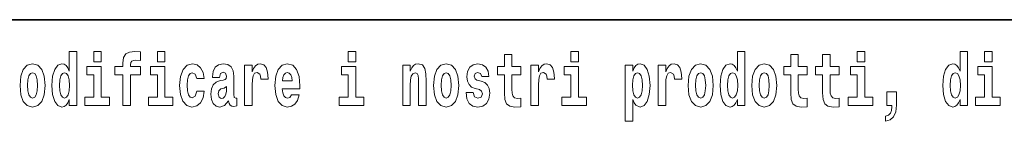
# Model space of a CAD drawing. Extents: x 2 to 212, y 0 to 297.
# Drawn here: x 126 to 146, y 16 to 18 of the extents above; entities that cross this region are included whole.
import ezdxf

# ---------------------------------------------------------------- set-up
doc = ezdxf.new("R2010")
doc.units = 0

msp = doc.modelspace()

# ---------------------------------------------------------------- linework, layer by layer
at = {"color": 7, "lineweight": 35}
msp.add_line((149.761444, 18), (72.949059, 18), dxfattribs=at)
at = {"color": 7, "lineweight": 13}
for points in [[(126.615173, 16.325047), (126.615173, 16.193491), (126.773827, 16.193491), (126.773827, 17.331532), (126.615173, 17.331532), (126.615173, 16.914673), (126.582993, 16.985998), (126.547485, 17.036718), (126.507545, 17.065248), (126.460945, 17.074759), (126.376625, 17.043058), (126.310051, 16.954298), (126.266785, 16.811647), (126.251251, 16.61986), (126.266785, 16.426489), (126.310051, 16.282251), (126.376625, 16.193491), (126.460945, 16.163376), (126.508652, 16.172886), (126.548599, 16.201416), (126.582993, 16.252136)], [(127.129982, 17.331532), (127.129982, 17.115969), (127.286423, 17.115969), (127.286423, 17.331532)], [(127.571564, 16.838593), (127.742432, 16.838593), (127.742432, 16.193491), (127.89888, 16.193491), (127.89888, 16.838593), (128.110794, 16.838593), (128.110794, 17.016113), (127.89888, 17.016113), (127.89888, 17.052568), (127.905533, 17.098534), (127.926613, 17.128649), (127.962112, 17.144499), (128.013153, 17.150839), (128.111908, 17.142914), (128.111908, 17.323606), (127.995407, 17.331532), (127.882233, 17.318851), (127.803452, 17.279226), (127.756859, 17.203146), (127.742432, 17.082684), (127.742432, 17.016113), (127.571564, 17.016113)], [(128.465836, 17.331532), (128.465836, 17.115969), (128.622284, 17.115969), (128.622284, 17.331532)], [(132.473389, 17.331532), (132.473389, 17.115969), (132.629837, 17.115969), (132.629837, 17.331532)], [(136.098175, 17.016113), (135.908447, 17.016113), (135.908447, 17.264961), (135.752014, 17.264961), (135.752014, 17.016113), (135.603333, 17.016113), (135.603333, 16.838593), (135.752014, 16.838593), (135.752014, 16.459774), (135.761993, 16.323462), (135.797501, 16.231531), (135.865173, 16.180811), (135.971695, 16.163376), (136.098175, 16.171301), (136.098175, 16.351992), (136.024948, 16.345652), (135.965027, 16.358332), (135.929535, 16.396374), (135.912888, 16.458189), (135.908447, 16.540609), (135.908447, 16.838593), (136.098175, 16.838593)], [(137.14888, 17.331532), (137.14888, 17.115969), (137.305328, 17.115969), (137.305328, 17.331532)], [(140.641602, 16.325047), (140.641602, 16.193491), (140.800262, 16.193491), (140.800262, 17.331532), (140.641602, 17.331532), (140.641602, 16.914673), (140.609436, 16.985998), (140.573929, 17.036718), (140.533997, 17.065248), (140.487396, 17.074759), (140.403076, 17.043058), (140.336487, 16.954298), (140.293228, 16.811647), (140.277695, 16.61986), (140.293228, 16.426489), (140.336487, 16.282251), (140.403076, 16.193491), (140.487396, 16.163376), (140.535095, 16.172886), (140.575043, 16.201416), (140.609436, 16.252136)], [(142.109497, 17.016113), (141.919769, 17.016113), (141.919769, 17.264961), (141.763321, 17.264961), (141.763321, 17.016113), (141.614655, 17.016113), (141.614655, 16.838593), (141.763321, 16.838593), (141.763321, 16.459774), (141.773315, 16.323462), (141.808807, 16.231531), (141.876495, 16.180811), (141.983002, 16.163376), (142.109497, 16.171301), (142.109497, 16.351992), (142.036255, 16.345652), (141.976349, 16.358332), (141.940842, 16.396374), (141.924194, 16.458189), (141.919769, 16.540609), (141.919769, 16.838593), (142.109497, 16.838593)], [(142.777405, 17.016113), (142.587677, 17.016113), (142.587677, 17.264961), (142.431244, 17.264961), (142.431244, 17.016113), (142.282562, 17.016113), (142.282562, 16.838593), (142.431244, 16.838593), (142.431244, 16.459774), (142.441223, 16.323462), (142.476746, 16.231531), (142.544418, 16.180811), (142.650925, 16.163376), (142.777405, 16.171301), (142.777405, 16.351992), (142.704193, 16.345652), (142.644272, 16.358332), (142.608765, 16.396374), (142.592133, 16.458189), (142.587677, 16.540609), (142.587677, 16.838593), (142.777405, 16.838593)], [(143.160187, 17.331532), (143.160187, 17.115969), (143.316635, 17.115969), (143.316635, 17.331532)], [(145.317078, 16.325047), (145.317078, 16.193491), (145.475739, 16.193491), (145.475739, 17.331532), (145.317078, 17.331532), (145.317078, 16.914673), (145.284897, 16.985998), (145.24939, 17.036718), (145.209442, 17.065248), (145.162842, 17.074759), (145.078522, 17.043058), (145.011963, 16.954298), (144.968689, 16.811647), (144.953156, 16.61986), (144.968689, 16.426489), (145.011963, 16.282251), (145.078522, 16.193491), (145.162842, 16.163376), (145.210556, 16.172886), (145.250504, 16.201416), (145.284897, 16.252136)], [(145.831879, 17.331532), (145.831879, 17.115969), (145.988327, 17.115969), (145.988327, 17.331532)], [(125.5811, 16.618275), (125.598854, 16.423319), (125.651001, 16.280666), (125.734215, 16.193491), (125.845169, 16.163376), (125.955009, 16.193491), (126.038223, 16.280666), (126.090363, 16.423319), (126.10923, 16.618275), (126.090363, 16.811647), (126.038223, 16.955883), (125.953903, 17.043058), (125.844055, 17.074759), (125.734215, 17.043058), (125.651001, 16.955883), (125.598854, 16.811647)], [(127.457291, 16.369427), (127.286423, 16.369427), (127.286423, 17.016113), (126.985748, 17.016113), (126.985748, 16.838593), (127.129982, 16.838593), (127.129982, 16.369427), (126.940262, 16.369427), (126.940262, 16.193491), (127.457291, 16.193491)], [(128.793137, 16.369427), (128.622284, 16.369427), (128.622284, 17.016113), (128.321594, 17.016113), (128.321594, 16.838593), (128.465836, 16.838593), (128.465836, 16.369427), (128.276108, 16.369427), (128.276108, 16.193491), (128.793137, 16.193491)], [(129.291321, 16.497814), (129.260254, 16.393204), (129.197006, 16.355162), (129.152618, 16.371012), (129.119339, 16.421734), (129.099365, 16.505739), (129.092712, 16.621445), (129.099365, 16.735565), (129.120453, 16.819572), (129.153732, 16.868708), (129.197006, 16.886143), (129.260254, 16.852858), (129.290207, 16.76251), (129.44664, 16.76251), (129.42334, 16.892483), (129.373413, 16.990753), (129.297974, 17.052568), (129.200333, 17.074759), (129.089386, 17.041473), (129.005066, 16.949543), (128.950699, 16.805307), (128.932938, 16.61669), (128.950699, 16.429659), (129.00174, 16.287006), (129.082733, 16.195076), (129.190353, 16.163376), (129.292419, 16.187151), (129.371201, 16.252136), (129.42334, 16.358332), (129.44664, 16.497814)], [(129.771729, 16.787872), (129.78949, 16.870293), (129.846069, 16.898823), (129.898224, 16.876633), (129.91597, 16.813232), (129.909317, 16.764095), (129.887115, 16.74032), (129.847183, 16.73081), (129.785049, 16.7213), (129.700729, 16.6896), (129.639709, 16.630955), (129.603088, 16.546949), (129.590881, 16.437584), (129.603088, 16.323462), (129.639709, 16.236286), (129.698502, 16.183981), (129.778381, 16.163376), (129.87381, 16.196661), (129.957016, 16.296516), (129.969223, 16.239456), (129.992523, 16.201416), (130.025818, 16.182396), (130.073517, 16.174471), (130.136765, 16.187151), (130.136765, 16.351992), (130.110138, 16.347237), (130.074631, 16.367842), (130.067963, 16.432829), (130.067963, 16.810062), (130.054657, 16.925768), (130.014709, 17.008188), (129.944824, 17.057323), (129.846069, 17.074759), (129.750656, 17.054153), (129.679642, 16.998678), (129.634155, 16.911503), (129.61972, 16.800552), (129.61972, 16.787872)], [(130.296539, 17.044643), (130.296539, 16.193491), (130.456299, 16.193491), (130.456299, 16.6262), (130.459625, 16.74032), (130.476273, 16.822742), (130.507339, 16.873463), (130.55838, 16.890898), (130.61496, 16.854443), (130.630493, 16.811647), (130.636047, 16.753), (130.636047, 16.748245), (130.790268, 16.748245), (130.790268, 16.76251), (130.780273, 16.898823), (130.751434, 16.995508), (130.701508, 17.052568), (130.629395, 17.073174), (130.571686, 17.062078), (130.525085, 17.030378), (130.486267, 16.976488), (130.456299, 16.900408), (130.456299, 17.044643)], [(131.278442, 16.421734), (131.245163, 16.367842), (131.197449, 16.348822), (131.155304, 16.361502), (131.122009, 16.399544), (131.097595, 16.462944), (131.086502, 16.550119), (131.458191, 16.550119), (131.459305, 16.60718), (131.441544, 16.808477), (131.389404, 16.955883), (131.306183, 17.044643), (131.193024, 17.074759), (131.085388, 17.043058), (131.002182, 16.954298), (130.948929, 16.810062), (130.931183, 16.61986), (130.948929, 16.426489), (131.002182, 16.282251), (131.083176, 16.193491), (131.189697, 16.163376), (131.278442, 16.179226), (131.349457, 16.225191), (131.403824, 16.304441), (131.444885, 16.421734)], [(132.800705, 16.369427), (132.629837, 16.369427), (132.629837, 17.016113), (132.329163, 17.016113), (132.329163, 16.838593), (132.473389, 16.838593), (132.473389, 16.369427), (132.283676, 16.369427), (132.283676, 16.193491), (132.800705, 16.193491)], [(133.615082, 17.044643), (133.615082, 16.193491), (133.773743, 16.193491), (133.773743, 16.61669), (133.778183, 16.732395), (133.79483, 16.814817), (133.826996, 16.863953), (133.876923, 16.881388), (133.917984, 16.865538), (133.94017, 16.824327), (133.947937, 16.75617), (133.950165, 16.66741), (133.950165, 16.193491), (134.108826, 16.193491), (134.108826, 16.710205), (134.103271, 16.862368), (134.081085, 16.976488), (134.030045, 17.047813), (133.939056, 17.073174), (133.885803, 17.063663), (133.841431, 17.035133), (133.80481, 16.985998), (133.773743, 16.914673), (133.773743, 17.044643)], [(134.26416, 16.618275), (134.281906, 16.423319), (134.334045, 16.280666), (134.417267, 16.193491), (134.528214, 16.163376), (134.638062, 16.193491), (134.721268, 16.280666), (134.773407, 16.423319), (134.792282, 16.618275), (134.773407, 16.811647), (134.721268, 16.955883), (134.636948, 17.043058), (134.5271, 17.074759), (134.417267, 17.043058), (134.334045, 16.955883), (134.281906, 16.811647)], [(135.229431, 16.531099), (135.272705, 16.500984), (135.288239, 16.443924), (135.263824, 16.374182), (135.19281, 16.347237), (135.125137, 16.378937), (135.098511, 16.467699), (134.947617, 16.467699), (134.963135, 16.337727), (135.010849, 16.241041), (135.087402, 16.183981), (135.191711, 16.163376), (135.299316, 16.183981), (135.378098, 16.241041), (135.42691, 16.332972), (135.443558, 16.456604), (135.431366, 16.551704), (135.398071, 16.624615), (135.341492, 16.67692), (135.261597, 16.70862), (135.175064, 16.729225), (135.134003, 16.75617), (135.118469, 16.813232), (135.137329, 16.868708), (135.189484, 16.892483), (135.250504, 16.867123), (135.274918, 16.805307), (135.42691, 16.805307), (135.42691, 16.808477), (135.410278, 16.916258), (135.363678, 17.000263), (135.289337, 17.054153), (135.191711, 17.073174), (135.09407, 17.054153), (135.023056, 16.998678), (134.978668, 16.913088), (134.964249, 16.802137), (134.975342, 16.710205), (135.008636, 16.637295), (135.06189, 16.58499), (135.135117, 16.554874)], [(136.307877, 17.044643), (136.307877, 16.193491), (136.467651, 16.193491), (136.467651, 16.6262), (136.470978, 16.74032), (136.48761, 16.822742), (136.518677, 16.873463), (136.569717, 16.890898), (136.626312, 16.854443), (136.641846, 16.811647), (136.647385, 16.753), (136.647385, 16.748245), (136.801605, 16.748245), (136.801605, 16.76251), (136.791626, 16.898823), (136.762772, 16.995508), (136.712845, 17.052568), (136.640732, 17.073174), (136.583038, 17.062078), (136.536438, 17.030378), (136.497604, 16.976488), (136.467651, 16.900408), (136.467651, 17.044643)], [(137.476196, 16.369427), (137.305328, 16.369427), (137.305328, 17.016113), (137.004639, 17.016113), (137.004639, 16.838593), (137.14888, 16.838593), (137.14888, 16.369427), (136.959167, 16.369427), (136.959167, 16.193491), (137.476196, 16.193491)], [(138.287231, 17.046228), (138.287231, 15.863808), (138.445892, 15.863808), (138.445892, 16.325047), (138.476959, 16.252136), (138.511353, 16.201416), (138.600128, 16.163376), (138.683334, 16.193491), (138.749908, 16.282251), (138.793182, 16.426489), (138.809814, 16.61986), (138.793182, 16.811647), (138.749908, 16.954298), (138.683334, 17.043058), (138.600128, 17.074759), (138.5513, 17.065248), (138.511353, 17.036718), (138.476959, 16.985998), (138.445892, 16.914673), (138.445892, 17.046228)], [(138.979568, 17.044643), (138.979568, 16.193491), (139.139343, 16.193491), (139.139343, 16.6262), (139.14267, 16.74032), (139.159302, 16.822742), (139.190369, 16.873463), (139.241425, 16.890898), (139.298004, 16.854443), (139.313538, 16.811647), (139.319077, 16.753), (139.319077, 16.748245), (139.473297, 16.748245), (139.473297, 16.76251), (139.463318, 16.898823), (139.434479, 16.995508), (139.384552, 17.052568), (139.312424, 17.073174), (139.25473, 17.062078), (139.20813, 17.030378), (139.169296, 16.976488), (139.139343, 16.900408), (139.139343, 17.044643)], [(139.607544, 16.618275), (139.625305, 16.423319), (139.67746, 16.280666), (139.760666, 16.193491), (139.871613, 16.163376), (139.981445, 16.193491), (140.064667, 16.280666), (140.116821, 16.423319), (140.135681, 16.618275), (140.116821, 16.811647), (140.064667, 16.955883), (139.980347, 17.043058), (139.870514, 17.074759), (139.760666, 17.043058), (139.67746, 16.955883), (139.625305, 16.811647)], [(140.94339, 16.618275), (140.961151, 16.423319), (141.013306, 16.280666), (141.096512, 16.193491), (141.207458, 16.163376), (141.317291, 16.193491), (141.400513, 16.280666), (141.452667, 16.423319), (141.471527, 16.618275), (141.452667, 16.811647), (141.400513, 16.955883), (141.316193, 17.043058), (141.20636, 17.074759), (141.096512, 17.043058), (141.013306, 16.955883), (140.961151, 16.811647)], [(143.487488, 16.369427), (143.316635, 16.369427), (143.316635, 17.016113), (143.015961, 17.016113), (143.015961, 16.838593), (143.160187, 16.838593), (143.160187, 16.369427), (142.970459, 16.369427), (142.970459, 16.193491), (143.487488, 16.193491)], [(146.15918, 16.369427), (145.988327, 16.369427), (145.988327, 17.016113), (145.687653, 17.016113), (145.687653, 16.838593), (145.831879, 16.838593), (145.831879, 16.369427), (145.642151, 16.369427), (145.642151, 16.193491), (146.15918, 16.193491)], [(125.845169, 16.886143), (125.889542, 16.868708), (125.922836, 16.817987), (125.942802, 16.73398), (125.950569, 16.61986), (125.942802, 16.504154), (125.922836, 16.420149), (125.889542, 16.369427), (125.845169, 16.353577), (125.799675, 16.369427), (125.766388, 16.421734), (125.746422, 16.507324), (125.739761, 16.6262), (125.746422, 16.73715), (125.767502, 16.817987), (125.800781, 16.868708)], [(126.514206, 16.884558), (126.559692, 16.867123), (126.592979, 16.817987), (126.615173, 16.73398), (126.62294, 16.61986), (126.615173, 16.504154), (126.592979, 16.420149), (126.558578, 16.369427), (126.514206, 16.353577), (126.470932, 16.369427), (126.437645, 16.420149), (126.416565, 16.504154), (126.409912, 16.61986), (126.416565, 16.73398), (126.437645, 16.816402), (126.470932, 16.867123)], [(131.296204, 16.713375), (131.089844, 16.713375), (131.098709, 16.786285), (131.122009, 16.841763), (131.15419, 16.876633), (131.193024, 16.889313), (131.23407, 16.876633), (131.266251, 16.843348), (131.286224, 16.787872)], [(134.528214, 16.886143), (134.572601, 16.868708), (134.605881, 16.817987), (134.625854, 16.73398), (134.633621, 16.61986), (134.625854, 16.504154), (134.605881, 16.420149), (134.572601, 16.369427), (134.528214, 16.353577), (134.482727, 16.369427), (134.449432, 16.421734), (134.429474, 16.507324), (134.422806, 16.6262), (134.429474, 16.73715), (134.450546, 16.817987), (134.483826, 16.868708)], [(138.54686, 16.884558), (138.58902, 16.867123), (138.622314, 16.816402), (138.643387, 16.73398), (138.651154, 16.61986), (138.643387, 16.504154), (138.622314, 16.420149), (138.58902, 16.369427), (138.54686, 16.353577), (138.500275, 16.369427), (138.465866, 16.421734), (138.444794, 16.507324), (138.438141, 16.6262), (138.444794, 16.73715), (138.46698, 16.817987), (138.501373, 16.867123)], [(139.871613, 16.886143), (139.915985, 16.868708), (139.94928, 16.817987), (139.969254, 16.73398), (139.97702, 16.61986), (139.969254, 16.504154), (139.94928, 16.420149), (139.915985, 16.369427), (139.871613, 16.353577), (139.826126, 16.369427), (139.792847, 16.421734), (139.772858, 16.507324), (139.766205, 16.6262), (139.772858, 16.73715), (139.793945, 16.817987), (139.82724, 16.868708)], [(140.540649, 16.884558), (140.586136, 16.867123), (140.619415, 16.817987), (140.641602, 16.73398), (140.649384, 16.61986), (140.641602, 16.504154), (140.619415, 16.420149), (140.585022, 16.369427), (140.540649, 16.353577), (140.497375, 16.369427), (140.464081, 16.420149), (140.443008, 16.504154), (140.436356, 16.61986), (140.443008, 16.73398), (140.464081, 16.816402), (140.497375, 16.867123)], [(141.207458, 16.886143), (141.251831, 16.868708), (141.285126, 16.817987), (141.305099, 16.73398), (141.312866, 16.61986), (141.305099, 16.504154), (141.285126, 16.420149), (141.251831, 16.369427), (141.207458, 16.353577), (141.161972, 16.369427), (141.128693, 16.421734), (141.108704, 16.507324), (141.102051, 16.6262), (141.108704, 16.73715), (141.129791, 16.817987), (141.163086, 16.868708)], [(145.21611, 16.884558), (145.261597, 16.867123), (145.294891, 16.817987), (145.317078, 16.73398), (145.324829, 16.61986), (145.317078, 16.504154), (145.294891, 16.420149), (145.260498, 16.369427), (145.21611, 16.353577), (145.172836, 16.369427), (145.139557, 16.420149), (145.118469, 16.504154), (145.111816, 16.61986), (145.118469, 16.73398), (145.139557, 16.816402), (145.172836, 16.867123)], [(129.913757, 16.497814), (129.904877, 16.432829), (129.881577, 16.383692), (129.847183, 16.351992), (129.806122, 16.342482), (129.760635, 16.369427), (129.743988, 16.439169), (129.757309, 16.507324), (129.797256, 16.543779), (129.864929, 16.562799), (129.913757, 16.596085)], [(143.75267, 15.863808), (143.849197, 15.893923), (143.92131, 15.960494), (143.965698, 16.06669), (143.981232, 16.204586), (143.981232, 16.485134), (143.777069, 16.485134), (143.777069, 16.193491), (143.888031, 16.193491), (143.888031, 16.171301), (143.87915, 16.093636), (143.854736, 16.03499), (143.812592, 15.995364), (143.75267, 15.973174)]]:
    msp.add_lwpolyline(points, close=True, dxfattribs=at)

doc.saveas('drawing.dxf')
